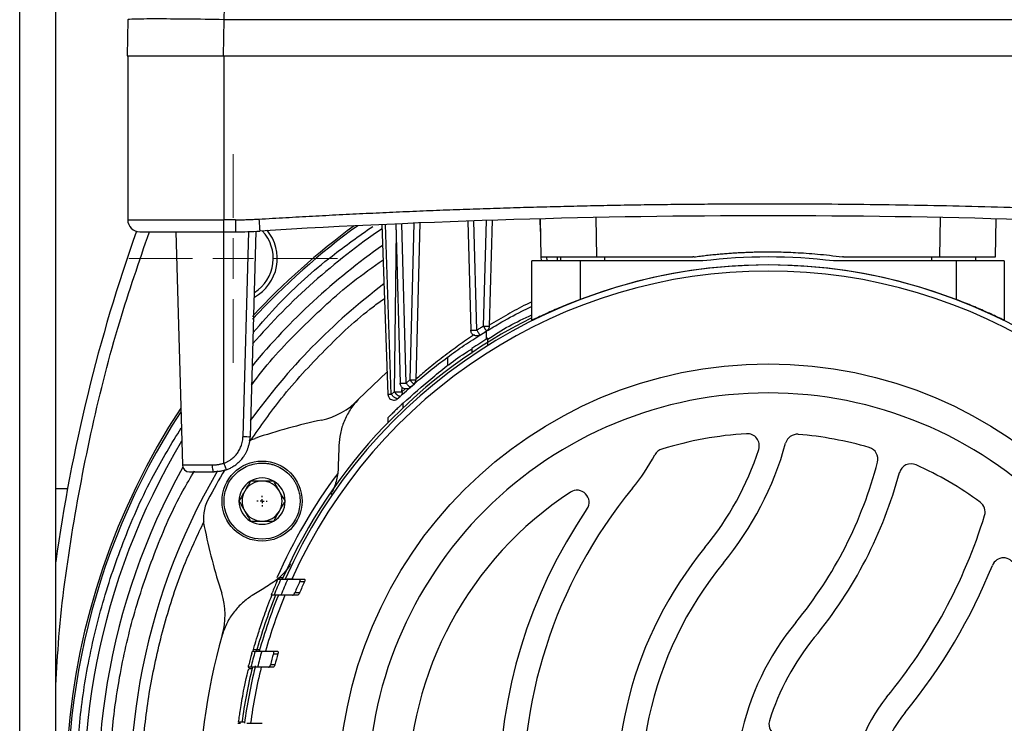
# Model space of a CAD drawing. Units: millimetres. Extents: x 17227 to 19953, y -745 to 2020.
# Drawn here: x 17998 to 18121, y -416 to -328 of the extents above; entities that cross this region are included whole.
import ezdxf

# ---------------------------------------------------------------- set-up
doc = ezdxf.new("R2010")
doc.units = ezdxf.units.MM
doc.layers.add('SLD-0', color=179, linetype='Continuous')

# ---------------------------------------------------------------- blocks, each defined once
blk = doc.blocks.new('SW_CENTERMARKSYMBOL_10')
at = {"layer": 'SLD-0', "color": 0}
for p, q in [((-0.508, 0), (-0.654, 0)), ((0, 0), (-0.254, 0)), ((0, 0.508), (0, 0.654)), ((0, 0), (0, 0.254)), ((0, 0), (0, -0.254)), ((0, 0), (0.254, 0)), ((0.508, 0), (0.654, 0)), ((0, -0.508), (0, -0.654))]:
    blk.add_line(p, q, dxfattribs=at)
blk = doc.blocks.new('SW_CENTERMARKSYMBOL_39')
at = {"color": 0, "linetype": 'Continuous', "lineweight": 0}
for p, q in [((0, 5.08), (0, 13.04)), ((0, 0), (0, 2.54)), ((-5.08, 0), (-13.04, 0)), ((0, 0), (-2.54, 0)), ((0, 0), (0, -2.54)), ((0, 0), (2.54, 0)), ((5.08, 0), (13.04, 0)), ((0, -5.08), (0, -13.04))]:
    blk.add_line(p, q, dxfattribs=at)

msp = doc.modelspace()

# ---------------------------------------------------------------- linework, layer by layer
at = {"color": 8, "linetype": 'Continuous', "lineweight": 25}
for p, q in [((17997.97, -506.27), (17997.97, -205.27)), ((18044.99, -353.89), (18044.74, -374.1)), ((18063.85, -357.77), (18063.83, -357.27)), ((18065.11, -357.27), (18065.1, -357.77)), ((18071.07, -357.77), (18071.07, -357.27)), ((18111.87, -357.27), (18111.87, -357.77)), ((18045.73, -374.1), (18045.74, -373.56)), ((18046.13, -373.74), (18045.73, -374.1)), ((18044, -374.44), (18043.97, -374.43)), ((18045.87, -376.11), (18045.87, -375.53)), ((18030.32, -397.52), (18030.91, -397.51)), ((18031.35, -397.5), (18032.19, -397.49))]:
    msp.add_line(p, q, dxfattribs=at)
at = {"color": 7, "linetype": 'Continuous', "lineweight": 25}
for p, q in [((18002.47, -506.27), (18002.47, -205.27)), ((18011.47, -327.62), (18011.39, -332.12)), ((18023.47, -327.62), (18023.39, -332.12)), ((18196.47, -327.62), (18023.47, -327.62)), ((18011.39, -332.12), (18023.39, -332.12)), ((18011.47, -332.12), (18011.47, -352.62)), ((18023.39, -332.12), (18196.55, -332.12)), ((18023.47, -332.12), (18023.47, -352.62)), ((18011.47, -352.62), (18023.47, -352.62)), ((18024.95, -352.62), (18023.47, -352.62)), ((18023.47, -354.12), (18023.47, -352.62)), ((18024.95, -352.62), (18024.95, -354.12)), ((18053.97, -352.79), (18054.32, -366.41)), ((18055.07, -366.41), (18054.71, -352.76)), ((18056.23, -352.71), (18055.88, -365.9)), ((18056.98, -352.68), (18056.63, -365.9)), ((18062.96, -352.51), (18063, -354.07)), ((18062.97, -352.51), (18063.06, -357.27)), ((18070.06, -357.27), (18069.97, -352.34)), ((18112.97, -352.34), (18112.89, -357.27)), ((18119.89, -357.27), (18119.97, -352.51)), ((18017.47, -354.12), (18018.29, -383.25)), ((18023.47, -354.12), (18024.95, -354.12)), ((18023.47, -383.04), (18023.47, -354.12)), ((18026.57, -354.09), (18025.86, -379.75)), ((18027.47, -354.06), (18026.76, -379.75)), ((18043.22, -353.22), (18043.96, -374.46)), ((18044.39, -374.43), (18043.65, -353.2)), ((18044.97, -353.14), (18045.5, -373.03)), ((18046.25, -373.03), (18045.72, -353.11)), ((18047.22, -353.05), (18046.71, -372.62)), ((18047.97, -353.02), (18047.46, -372.62)), ((18061.97, -365.16), (18061.97, -357.77)), ((18067.97, -357.77), (18061.97, -357.77)), ((18063.08, -357.27), (18063.1, -357.77)), ((18065.57, -357.77), (18065.57, -357.27)), ((18067.97, -357.77), (18067.97, -362.58)), ((18083.3, -357.77), (18067.97, -357.77)), ((18114.97, -357.77), (18099.64, -357.77)), ((18114.97, -357.77), (18114.97, -362.58)), ((18120.97, -357.77), (18114.97, -357.77)), ((18117.37, -357.27), (18117.37, -357.77)), ((18120.97, -357.77), (18120.97, -365.16)), ((18056.23, -366.55), (18056.23, -367.58)), ((18051.47, -370.85), (18051.47, -369.76)), ((18043.86, -371.6), (18040.27, -375.09)), ((18046.25, -373.03), (18046.71, -372.62)), ((18043.96, -374.46), (18043.96, -374.46)), ((18044.39, -374.43), (18044.74, -374.1)), ((18043.96, -377.37), (18043.96, -377.98)), ((18018.29, -383.25), (18022, -383.25)), ((18003.95, -386.22), (18002.47, -386.22)), ((18030.23, -397.53), (18030.58, -397.53)), ((18030.86, -397.34), (18030.39, -397.35)), ((18032.93, -397.53), (18033.54, -397.53)), ((18032.95, -397.83), (18033.55, -397.83)), ((18029.75, -399.53), (18029.4, -399.53)), ((18032.65, -399.53), (18032.06, -399.53)), ((18032.93, -399.23), (18032.33, -399.23)), ((18027.05, -406.53), (18027.38, -406.53)), ((18027.12, -406.53), (18027.19, -406.29)), ((18029.61, -406.53), (18030.18, -406.53)), ((18029.67, -406.83), (18030.24, -406.83)), ((18029.86, -408.23), (18029.29, -408.23)), ((18026.86, -408.53), (18026.53, -408.53)), ((18029.64, -408.53), (18029.07, -408.53)), ((18025.22, -415.53), (18025.55, -415.53)), ((18026.35, -415.53), (18027.71, -415.53)), ((18027.71, -415.53), (18028.26, -415.53))]:
    msp.add_line(p, q, dxfattribs=at)
at = {"color": 7, "linetype": 'Continuous', "lineweight": 25, "flags": 128}
for points in [[(18027.86, -352.53), (18027.88, -352.83), (18027.9, -353.11), (18027.92, -353.37), (18027.93, -353.59), (18027.94, -353.78), (18027.95, -353.92), (18027.95, -354), (18027.96, -354.03)], [(18026.62, -380.25), (18026.97, -380.08), (18027.37, -379.93)], [(18022, -383.25), (18022.01, -383.42), (18022.02, -383.58), (18022.05, -383.73), (18022.08, -383.87), (18022.12, -383.97), (18022.16, -384.06), (18022.21, -384.1), (18022.26, -384.12)]]:
    msp.add_lwpolyline(points, dxfattribs=at)
at = {"color": 8, "linetype": 'Continuous', "lineweight": 25, "flags": 128}
msp.add_lwpolyline([(18027.41, -408.35), (18027.4, -408.41), (18027.37, -408.53)], dxfattribs=at)
at = {"color": 7, "linetype": 'Continuous', "lineweight": 25}
for centre, radius in [((18091.47, -424.27), 53.65), ((18028.25, -387.77), 5)]:
    msp.add_circle(centre, radius, dxfattribs=at)
for centre, radius, start, end in [((18012.97, -352.62), 1.5, 180, 270), ((18091.47, -1409.37), 1057.25, 86.55575, 93.44425), ((18210.47, -424.27), 210, 160.4683, 172.0861), ((18024.95, -304.12), 50, 270, 273.4443), ((18091.47, -424.27), 87.75, 126.1191, 137.2401), ((18091.47, -424.27), 85.45, 124.3665, 138.9293), ((18091.47, -424.27), 87.5, 125.8693, 137.4043), ((18024.65, -357.45), 5.5, 298.6863, 39.9121), ((18024.65, -357.45), 5, 302.0266, 43.4445), ((18091.47, -424.27), 83.7, 125.129, 140.3762), ((18091.47, -424.27), 67, 82.9958, 97.0042), ((18091.47, -424.27), 66, 23.9006, 156.0994), ((18091.47, -424.27), 65.25, 24.1925, 155.8075), ((18091.47, -424.27), 66.01, 69.1459, 110.8541), ((18091.47, -424.27), 79.7, 127.0263, 144.2569), ((18091.47, -424.27), 66.33, 116.4072, 156.2335), ((18054.48, -365.17), 1.25, 262.8303, 272.9298), ((18091.47, -424.27), 66.75, 121.6241, 123.663), ((18033.78, -368.85), 9, 282.2795, 316.1514), ((18091.47, -424.27), 87.75, 146.7504, 204.4413), ((18091.47, -424.27), 87.5, 146.9862, 227.4418), ((18052.71, -455.81), 80, 102.2795, 108.4609), ((18091.47, -424.27), 45, 93.4397, 107.144), ((18088.86, -380.85), 1.5, 342.062, 93.4397), ((18095.1, -380.92), 1.5, 85.2133, 164.5893), ((18091.47, -424.27), 45, 73.7005, 85.2133), ((18091.47, -424.27), 85.45, 149.031, 227.8321), ((18078.65, -382.7), 1.5, 107.144, 151.7014), ((18054.61, -369.76), 40.5, 320.5574, 344.5893), ((18103.68, -382.52), 1.5, 345.4261, 73.7005), ((18054.61, -369.76), 25.8, 320.5574, 331.7014), ((18054.61, -369.76), 37.5, 320.5574, 342.062), ((18091.47, -424.27), 83.7, 150.8868, 228.2601), ((18019.19, -383.22), 0.9, 181.6, 270.0002), ((18054.61, -369.76), 52.2, 320.5574, 345.4261), ((18109.33, -384.61), 1.5, 65.7562, 164.8215), ((18091.47, -424.27), 45, 53.9289, 65.7562), ((18091.47, -424.27), 79.7, 149.6571, 229.4934), ((18091.47, -424.27), 79, 149.2367, 152.3504), ((18028.25, -387.77), 2.89, 60, 120), ((18091.47, -424.27), 67, 143.3768, 156.3124), ((18054.61, -369.76), 55.2, 320.5574, 344.8215), ((18028.25, -387.77), 2.89, 120, 180), ((18028.25, -387.77), 2.5, 90, 150), ((18028.25, -387.77), 2.5, 30, 90), ((18028.25, -387.77), 2.89, 0, 60), ((18120.87, -424.27), 60, 140.5574, 225.887), ((18028.25, -387.77), 2.5, 150, 210), ((18028.25, -387.77), 2.5, 330, 30), ((18091.47, -424.27), 45, 123.2826, 236.7174), ((18067.6, -387.91), 1.5, 325.6812, 123.2826), ((18025.92, -389.93), 5, 152.3504, 191.5391), ((18028.25, -387.77), 2.89, 180, 240), ((18028.25, -387.77), 2.89, 300, 0), ((18117.08, -389.11), 1.5, 342.7914, 53.9289), ((18028.25, -387.77), 2.5, 210, 270), ((18028.25, -387.77), 2.5, 270, 330), ((18120.87, -424.27), 63, 145.6812, 214.3188), ((18054.61, -369.76), 66.9, 320.5574, 342.7914), ((18099.41, -374.93), 80, 191.5391, 197.7205), ((18028.25, -387.77), 2.89, 240, 300), ((18120.87, -424.27), 48.3, 140.5574, 240.2701), ((18120.87, -424.27), 45.3, 140.5574, 249.7702), ((18054.61, -369.76), 69.9, 320.5574, 338.1269), ((18120.87, -396.36), 1.5, 21.8731, 158.1269), ((18091.47, -424.27), 66.83, 156.693, 157.9938), ((18091.47, -424.27), 66.5, 156.2901, 158.1591), ((18091.47, -424.27), 65.7, 155.9849, 157.8806), ((18091.47, -424.27), 64.22, 155.6878, 157.0512), ((18091.47, -424.27), 63.67, 155.4633, 156.8408), ((18014.63, -402.02), 9, 343.8486, 17.7205), ((18091.47, -424.27), 66.33, 158.1841, 164.5904), ((18091.47, -424.27), 66, 157.9851, 164.4078), ((18091.47, -424.27), 65.25, 157.7188, 164.2242), ((18120.87, -424.27), 33.6, 140.5574, 168.1381), ((18091.47, -424.27), 71, 163.8486, 233.9828), ((18120.87, -424.27), 30.6, 140.5574, 162.8056), ((18091.47, -424.27), 66.83, 164.8719, 166.1118), ((18091.47, -424.27), 66.5, 164.528, 166.3086), ((18091.47, -424.27), 65.7, 164.3358, 166.1395), ((18091.47, -424.27), 64.22, 164.2425, 165.5363), ((18091.47, -424.27), 63.67, 164.1024, 165.4082), ((18091.47, -424.27), 66.33, 166.2747, 172.3244), ((18091.47, -424.27), 66, 166.2029, 172.3903), ((18091.47, -424.27), 65.25, 166.0413, 172.3024), ((18120.87, -424.27), 18.9, 140.5574, 300.6624), ((18120.87, -424.27), 15.9, 140.5574, 39.4426), ((18093.07, -415.67), 1.5, 162.8056, 259.4601)]:
    msp.add_arc(centre, radius, start, end, dxfattribs=at)
for points, knots in [([(18023.61, -324.1), (18023.61, -324.17), (18023.61, -324.32), (18023.61, -324.61), (18023.59, -325.13), (18023.55, -325.86), (18023.5, -326.74), (18023.48, -327.33), (18023.47, -327.62)], [0, 0, 0, 0, 0.0624976, 0.1249948, 0.2499802, 0.4999958, 0.7500105, 1, 1, 1, 1]), ([(18023.47, -327.62), (18021.9, -327.59), (18020.33, -327.57), (18017.43, -327.54), (18016.1, -327.53), (18013.88, -327.53), (18012.99, -327.54), (18011.79, -327.57), (18011.47, -327.59), (18011.47, -327.62)], [0, 0, 0, 0, 0.25, 0.25, 0.5, 0.5, 0.75, 0.75, 1, 1, 1, 1]), ([(18027.86, -352.53), (18028.98, -352.47), (18031.21, -352.34), (18034.55, -352.15), (18037.9, -351.98), (18041.25, -351.81), (18044.59, -351.66), (18047.94, -351.51), (18051.29, -351.38), (18054.63, -351.26), (18057.98, -351.15), (18061.33, -351.05), (18064.68, -350.96), (18068.02, -350.88), (18071.37, -350.81), (18074.72, -350.75), (18078.07, -350.7), (18081.42, -350.67), (18084.77, -350.64), (18088.12, -350.62), (18092.48, -350.62), (18097.84, -350.63), (18104.2, -350.69), (18110.57, -350.79), (18116.93, -350.92), (18123.29, -351.09), (18129.65, -351.3), (18136.01, -351.55), (18142.37, -351.84), (18148.72, -352.16), (18152.96, -352.41), (18155.08, -352.53)], [0, 0, 0, 0, 0.026322, 0.052642, 0.078961, 0.105277, 0.131592, 0.157906, 0.184219, 0.210531, 0.236843, 0.263155, 0.289467, 0.315779, 0.342093, 0.368407, 0.394722, 0.421039, 0.447357, 0.473678, 0.5, 0.550011, 0.600014, 0.650012, 0.700006, 0.749999, 0.799992, 0.849987, 0.899985, 0.949989, 1, 1, 1, 1]), ([(18024.95, -352.62), (18025.19, -352.62), (18025.68, -352.62), (18026.41, -352.6), (18027.14, -352.57), (18027.62, -352.55), (18027.86, -352.53)], [0, 0, 0, 0, 0.250028, 0.5, 0.749972, 1, 1, 1, 1]), ([(18012.97, -354.12), (18012.97, -354.12), (18014.08, -354.12), (18018.02, -354.12), (18020.69, -354.12), (18023.47, -354.12)], [0, 0, 0, 0, 0.5, 0.5, 1, 1, 1, 1]), ([(18082.2, -357.26), (18082.46, -357.23), (18083, -357.15), (18083.78, -357.06), (18084.55, -356.98), (18085.29, -356.9), (18086.01, -356.84), (18086.71, -356.79), (18087.38, -356.74), (18088.03, -356.71), (18088.66, -356.68), (18089.27, -356.66), (18089.85, -356.64), (18090.41, -356.63), (18090.95, -356.62), (18091.65, -356.62), (18092.55, -356.63), (18093.7, -356.65), (18094.93, -356.71), (18096.26, -356.79), (18097.68, -356.9), (18099.18, -357.06), (18100.22, -357.19), (18100.75, -357.26)], [0, 0, 0, 0, 0.043824, 0.086401, 0.12773, 0.167812, 0.206645, 0.244231, 0.28057, 0.31566, 0.349503, 0.382099, 0.413446, 0.443546, 0.472399, 0.500003, 0.556459, 0.617906, 0.684343, 0.755771, 0.83219, 0.9136, 1, 1, 1, 1]), ([(18063.06, -357.27), (18063.06, -357.27), (18063.06, -357.27), (18063.07, -357.27), (18063.1, -357.27), (18063.14, -357.27), (18063.19, -357.27), (18063.24, -357.27), (18063.31, -357.27), (18063.39, -357.27), (18063.47, -357.27), (18063.57, -357.27), (18063.67, -357.27), (18063.78, -357.27), (18063.9, -357.27), (18064.03, -357.27), (18064.16, -357.27), (18064.3, -357.27), (18064.45, -357.27), (18064.6, -357.27), (18064.77, -357.27), (18064.93, -357.27), (18065.16, -357.27), (18065.45, -357.27), (18065.82, -357.27), (18066.22, -357.27), (18066.64, -357.27), (18067.08, -357.27), (18067.54, -357.27), (18068.02, -357.27), (18068.51, -357.27), (18069.02, -357.27), (18069.53, -357.27), (18069.88, -357.27), (18070.06, -357.27)], [0, 0, 0, 0, 0.025056, 0.049987, 0.074794, 0.099476, 0.124034, 0.148467, 0.172775, 0.196959, 0.221019, 0.244954, 0.268765, 0.292451, 0.316013, 0.339451, 0.362764, 0.385953, 0.409017, 0.431957, 0.454773, 0.477465, 0.500032, 0.543211, 0.586844, 0.630931, 0.675473, 0.720469, 0.76592, 0.811826, 0.858187, 0.905003, 0.952274, 1, 1, 1, 1]), ([(18064.49, -357.27), (18064.52, -357.27), (18064.57, -357.27), (18064.89, -357.27), (18065.35, -357.27), (18065.57, -357.27)], [0, 0, 0, 0, 0.351569, 0.693909, 1, 1, 1, 1]), ([(18070.06, -357.27), (18072.06, -357.27), (18076.06, -357.27), (18080.06, -357.27), (18082.06, -357.27)], [0, 0, 0, 0, 0.499961, 1, 1, 1, 1]), ([(18082.2, -357.26), (18082.18, -357.26), (18082.16, -357.27), (18082.12, -357.27), (18082.08, -357.27), (18082.06, -357.27)], [0, 0, 0, 0, 0.250089, 0.500042, 1, 1, 1, 1]), ([(18100.89, -357.27), (18100.87, -357.27), (18100.85, -357.27), (18100.81, -357.27), (18100.77, -357.26), (18100.75, -357.26)], [0, 0, 0, 0, 0.250087, 0.500037, 1, 1, 1, 1]), ([(18100.89, -357.27), (18101.89, -357.27), (18103.89, -357.27), (18107.89, -357.27), (18110.89, -357.27), (18112.89, -357.27)], [0, 0, 0, 0, 0.25003, 0.500041, 1, 1, 1, 1]), ([(18112.89, -357.27), (18112.98, -357.27), (18113.16, -357.27), (18113.44, -357.27), (18113.71, -357.27), (18113.98, -357.27), (18114.24, -357.27), (18114.51, -357.27), (18114.76, -357.27), (18115.02, -357.27), (18115.27, -357.27), (18115.52, -357.27), (18115.76, -357.27), (18115.99, -357.27), (18116.22, -357.27), (18116.45, -357.27), (18116.66, -357.27), (18116.88, -357.27), (18117.08, -357.27), (18117.28, -357.27), (18117.47, -357.27), (18117.66, -357.27), (18117.89, -357.27), (18118.17, -357.27), (18118.47, -357.27), (18118.75, -357.27), (18119, -357.27), (18119.23, -357.27), (18119.43, -357.27), (18119.59, -357.27), (18119.72, -357.27), (18119.82, -357.27), (18119.88, -357.27), (18119.88, -357.27), (18119.89, -357.27)], [0, 0, 0, 0, 0.025059, 0.049994, 0.074803, 0.099488, 0.124048, 0.148482, 0.172792, 0.196978, 0.221038, 0.244974, 0.268784, 0.29247, 0.316031, 0.339468, 0.36278, 0.385967, 0.409029, 0.431967, 0.45478, 0.477468, 0.500032, 0.543217, 0.586855, 0.630946, 0.675491, 0.720488, 0.76594, 0.811844, 0.858202, 0.905014, 0.95228, 1, 1, 1, 1]), ([(18067.97, -362.58), (18067.25, -362.87), (18065.81, -363.43), (18063.92, -364.26), (18062.57, -364.89), (18062.02, -365.14), (18061.98, -365.15), (18061.97, -365.16)], [0, 0, 0, 0, 0.2366285, 0.4733462, 0.7052793, 0.9175779, 1, 1, 1, 1]), ([(18120.97, -365.16), (18120.91, -365.14), (18120.8, -365.09), (18119.92, -364.67), (18118.59, -364.07), (18116.88, -363.33), (18115.59, -362.83), (18114.97, -362.58)], [0, 0, 0, 0, 0.190102, 0.379876, 0.578401, 0.796202, 1, 1, 1, 1]), ([(18056.02, -366.68), (18056.63, -366.32), (18058.12, -365.42), (18060.11, -364.31), (18061.55, -363.64), (18061.97, -363.43)], [0, 0, 0, 0, 0.325411, 0.800208, 1, 1, 1, 1]), ([(18056.47, -367.52), (18057.32, -366.96), (18058.98, -365.88), (18060.99, -364.94), (18061.97, -364.48)], [0, 0, 0, 0, 0.508534, 1, 1, 1, 1]), ([(18055.47, -367.02), (18055.36, -367.09), (18055.23, -367.13), (18054.97, -367.14), (18054.83, -367.11), (18054.6, -366.99), (18054.5, -366.89), (18054.36, -366.67), (18054.33, -366.54), (18054.32, -366.41)], [0, 0, 0, 0, 0.25, 0.25, 0.5, 0.5, 0.75, 0.75, 1, 1, 1, 1]), ([(18055.07, -366.41), (18055.21, -366.32), (18055.48, -366.15), (18055.75, -365.99), (18055.88, -365.9)], [0, 0, 0, 0, 0.494591, 1, 1, 1, 1]), ([(18055.47, -367.02), (18055.47, -367.02), (18055.47, -367.02), (18055.46, -367.01), (18055.44, -366.98), (18055.4, -366.92), (18055.35, -366.84), (18055.29, -366.75), (18055.22, -366.64), (18055.15, -366.52), (18055.1, -366.44), (18055.07, -366.41)], [0, 0, 0, 0, 0.066606, 0.146758, 0.240467, 0.405933, 0.500049, 0.640703, 0.75972, 0.886609, 1, 1, 1, 1]), ([(18055.88, -365.9), (18055.9, -365.92), (18055.92, -365.96), (18055.96, -366.02), (18055.99, -366.08), (18056.04, -366.16), (18056.1, -366.25), (18056.16, -366.35), (18056.21, -366.43), (18056.25, -366.48), (18056.27, -366.52), (18056.27, -366.52), (18056.28, -366.52)], [0, 0, 0, 0, 0.0633932, 0.1240124, 0.1826938, 0.2405101, 0.3692988, 0.5001449, 0.6234193, 0.7597693, 0.8717366, 1, 1, 1, 1]), ([(18056.63, -365.9), (18056.63, -366.03), (18056.6, -366.15), (18056.47, -366.37), (18056.38, -366.46), (18056.28, -366.52)], [0, 0, 0, 0, 0.5, 0.5, 1, 1, 1, 1]), ([(18045.57, -374.63), (18046.21, -374.05), (18047.45, -372.92), (18049.48, -371.25), (18051.58, -369.65), (18053.7, -368.15), (18055.17, -367.22), (18055.86, -366.78)], [0, 0, 0, 0, 0.221294, 0.429008, 0.634846, 0.825446, 1, 1, 1, 1]), ([(18056.47, -368.31), (18056.47, -368.17), (18056.47, -367.9), (18056.47, -367.61), (18056.47, -367.46), (18056.47, -367.44), (18056.47, -367.43)], [0, 0, 0, 0, 0.3009013, 0.603327, 0.8236075, 1, 1, 1, 1]), ([(18045.87, -375.53), (18047.07, -374.47), (18049.47, -372.34), (18052.42, -370), (18054.28, -368.86), (18054.47, -368.75)], [0, 0, 0, 0, 0.473432, 0.94687, 1, 1, 1, 1]), ([(18054.47, -368.71), (18054.47, -368.72), (18054.47, -368.75), (18054.47, -368.9), (18054.47, -369.09), (18054.47, -369.24), (18054.47, -369.29)], [0, 0, 0, 0, 0.27404, 0.547393, 0.837798, 1, 1, 1, 1]), ([(18046.71, -372.62), (18046.73, -372.64), (18046.76, -372.68), (18046.8, -372.73), (18046.85, -372.78), (18046.91, -372.85), (18046.98, -372.93), (18047.05, -373.01), (18047.12, -373.08), (18047.16, -373.13), (18047.19, -373.16), (18047.2, -373.17), (18047.2, -373.17)], [0, 0, 0, 0, 0.065169, 0.126568, 0.184725, 0.240443, 0.369026, 0.50012, 0.622919, 0.75979, 0.87109, 1, 1, 1, 1]), ([(18046.74, -373.57), (18046.64, -373.66), (18046.5, -373.73), (18046.22, -373.77), (18046.08, -373.75), (18045.82, -373.64), (18045.7, -373.54), (18045.54, -373.31), (18045.5, -373.17), (18045.5, -373.03)], [0, 0, 0, 0, 0.25, 0.25, 0.5, 0.5, 0.75, 0.75, 1, 1, 1, 1]), ([(18046.74, -373.57), (18046.74, -373.57), (18046.74, -373.57), (18046.73, -373.56), (18046.7, -373.53), (18046.66, -373.49), (18046.59, -373.42), (18046.51, -373.33), (18046.42, -373.23), (18046.34, -373.13), (18046.27, -373.06), (18046.25, -373.03)], [0, 0, 0, 0, 0.069301, 0.149432, 0.240404, 0.36899, 0.50008, 0.642782, 0.759745, 0.888279, 1, 1, 1, 1]), ([(18040.27, -375.09), (18039.88, -375.49), (18039.54, -375.92), (18038.95, -376.83), (18038.7, -377.32), (18038.29, -378.3), (18038.14, -378.8), (18037.93, -379.81), (18037.87, -380.31), (18037.85, -380.81)], [0, 0, 0, 0, 0.25, 0.25, 0.5, 0.5, 0.75, 0.75, 1, 1, 1, 1]), ([(18091.47, -374.25), (18078.21, -374.25), (18065.48, -379.52), (18046.72, -398.28), (18041.45, -411), (18041.45, -437.54), (18046.72, -450.26), (18065.48, -469.02), (18078.21, -474.29), (18091.47, -474.29)], [0, 0, 0, 0, 0.25, 0.25, 0.5, 0.5, 0.75, 0.75, 1, 1, 1, 1]), ([(18043.96, -374.44), (18043.98, -374.53), (18044, -374.68), (18044.12, -374.88), (18044.28, -375.04), (18044.53, -375.15), (18044.81, -375.17), (18045.06, -375.1), (18045.17, -374.99), (18045.21, -374.94)], [0, 0, 0, 0, 0.170284, 0.261815, 0.408148, 0.565519, 0.728599, 0.89492, 1, 1, 1, 1]), ([(18045.22, -374.95), (18045.22, -374.96), (18045.2, -374.97), (18045.17, -374.98), (18045.13, -374.98), (18045.08, -374.97), (18044.99, -374.95), (18044.88, -374.89), (18044.75, -374.79), (18044.64, -374.69), (18044.54, -374.6), (18044.46, -374.51), (18044.41, -374.45), (18044.39, -374.43)], [0, 0, 0, 0, 0.055555, 0.117447, 0.185786, 0.260561, 0.34721, 0.500048, 0.635987, 0.739617, 0.836729, 0.92342, 1, 1, 1, 1]), ([(18044.74, -374.1), (18044.76, -374.12), (18044.79, -374.16), (18044.84, -374.22), (18044.88, -374.27), (18044.93, -374.32), (18044.98, -374.37), (18045.04, -374.42), (18045.12, -374.49), (18045.22, -374.56), (18045.33, -374.62), (18045.42, -374.65), (18045.51, -374.67), (18045.55, -374.64), (18045.57, -374.63)], [0, 0, 0, 0, 0.057552, 0.111628, 0.162835, 0.212078, 0.260576, 0.322451, 0.384496, 0.500286, 0.611119, 0.739926, 0.856333, 1, 1, 1, 1]), ([(18045.22, -374.95), (18045.26, -374.92), (18045.34, -374.85), (18045.45, -374.74), (18045.53, -374.67), (18045.57, -374.63)], [-0.000079, -0.000079, -0.000079, -0.000079, 0.333334, 0.666667, 1, 1, 1, 1]), ([(18045.73, -374.1), (18045.75, -374.2), (18045.74, -374.3), (18045.69, -374.48), (18045.64, -374.57), (18045.57, -374.63)], [0, 0, 0, 0, 0.5, 0.5, 1, 1, 1, 1]), ([(18091.47, -474.29), (18104.74, -474.29), (18117.46, -469.02), (18136.22, -450.26), (18141.49, -437.54), (18141.49, -411), (18136.22, -398.28), (18117.46, -379.52), (18104.74, -374.25), (18091.47, -374.25)], [0, 0, 0, 0, 0.25, 0.25, 0.5, 0.5, 0.75, 0.75, 1, 1, 1, 1]), ([(18045.87, -375.53), (18045.8, -375.59), (18045.67, -375.72), (18045.33, -376.03), (18044.92, -376.43), (18044.52, -376.82), (18044.22, -377.12), (18044.06, -377.29), (18043.97, -377.37), (18043.97, -377.37), (18043.97, -377.37)], [0, 0, 0, 0, 0.114031, 0.258359, 0.444107, 0.631795, 0.767563, 0.867515, 0.947333, 1, 1, 1, 1]), ([(18023.47, -383.04), (18023.53, -383.01), (18023.64, -382.97), (18023.8, -382.9), (18023.95, -382.82), (18024.11, -382.74), (18024.26, -382.64), (18024.5, -382.47), (18024.83, -382.19), (18025.18, -381.77), (18025.47, -381.3), (18025.66, -380.85), (18025.77, -380.44), (18025.84, -380.1), (18025.85, -379.86), (18025.86, -379.75)], [0, 0, 0, 0, 0.040876, 0.081563, 0.12216, 0.162764, 0.203473, 0.244383, 0.372146, 0.500036, 0.627799, 0.755688, 0.837229, 0.918405, 1, 1, 1, 1]), ([(18023.78, -383.86), (18023.84, -383.83), (18023.98, -383.78), (18024.19, -383.69), (18024.41, -383.58), (18024.62, -383.45), (18024.85, -383.31), (18025.07, -383.14), (18025.29, -382.95), (18025.5, -382.75), (18025.71, -382.52), (18025.92, -382.25), (18026.12, -381.94), (18026.3, -381.61), (18026.46, -381.25), (18026.58, -380.89), (18026.67, -380.51), (18026.74, -380.13), (18026.75, -379.88), (18026.76, -379.75)], [0, 0, 0, 0, 0.040251, 0.082671, 0.127259, 0.174017, 0.222943, 0.274038, 0.327302, 0.382735, 0.440336, 0.500106, 0.571524, 0.64294, 0.714355, 0.785769, 0.857181, 0.928591, 1, 1, 1, 1]), ([(18026.76, -379.75), (18026.76, -379.75), (18026.66, -379.76), (18026.33, -379.76), (18026.09, -379.75), (18025.86, -379.75)], [0, 0, 0, 0, 0.5, 0.5, 1, 1, 1, 1]), ([(18037.85, -380.81), (18037.83, -381.29), (18037.8, -382.25), (18037.76, -383.21), (18037.75, -383.69)], [0, 0, 0, 0, 0.50325, 1, 1, 1, 1]), ([(18022, -383.25), (18022.07, -383.25), (18022.19, -383.24), (18022.38, -383.23), (18022.56, -383.22), (18022.75, -383.19), (18022.93, -383.17), (18023.11, -383.13), (18023.29, -383.09), (18023.41, -383.05), (18023.47, -383.04)], [0, 0, 0, 0, 0.128143, 0.255061, 0.380915, 0.505865, 0.630079, 0.753726, 0.876975, 1, 1, 1, 1]), ([(18023.47, -383.04), (18023.55, -383.25), (18023.63, -383.47), (18023.74, -383.77), (18023.77, -383.86), (18023.78, -383.86)], [0, 0, 0, 0, 0.5, 0.5, 1, 1, 1, 1]), ([(18023.5, -387.77), (18023.5, -387.76), (18023.5, -387.13), (18023.76, -385.87), (18024.83, -384.3), (18026.41, -383.26), (18027.81, -382.99), (18028.72, -383.04), (18029.16, -383.1), (18029.6, -383.21), (18030.18, -383.41), (18030.89, -383.78), (18031.4, -384.2), (18031.66, -384.47), (18031.74, -384.55), (18031.87, -384.69), (18032.03, -384.89), (18032.23, -385.16), (18032.44, -385.52), (18032.65, -385.95), (18032.83, -386.48), (18032.97, -387.09), (18032.99, -387.54), (18033, -387.77)], [0, 0, 0, 0, 0.002907, 0.127195, 0.25149, 0.375786, 0.500073, 0.530078, 0.560075, 0.589946, 0.620157, 0.685095, 0.750032, 0.752753, 0.760426, 0.773052, 0.790629, 0.813157, 0.840635, 0.87306, 0.910431, 0.952745, 1, 1, 1, 1]), ([(18037.75, -383.69), (18037.73, -384.23), (18037.65, -384.77), (18037.42, -385.6), (18037.32, -385.88), (18037.1, -386.42), (18036.96, -386.68), (18036.81, -386.94)], [0, 0, 0, 0, 0.5, 0.5, 0.75, 0.75, 1, 1, 1, 1]), ([(18019.19, -384.12), (18019.19, -384.12), (18019.48, -384.12), (18020.59, -384.12), (18021.37, -384.12), (18022.26, -384.12)], [0, 0, 0, 0, 0.5, 0.5, 1, 1, 1, 1]), ([(18023.78, -383.86), (18023.71, -383.88), (18023.58, -383.92), (18023.39, -383.98), (18023.2, -384.02), (18022.95, -384.07), (18022.64, -384.11), (18022.39, -384.12), (18022.26, -384.12)], [0, 0, 0, 0, 0.132158, 0.260238, 0.384322, 0.504503, 0.746497, 1, 1, 1, 1]), ([(18026.81, -385.27), (18026.57, -385.68), (18026.33, -386.09), (18025.97, -386.73), (18025.84, -386.94), (18025.6, -387.36), (18025.48, -387.57), (18025.37, -387.77)], [0, 0, 0, 0, 0.5, 0.5, 0.75, 0.75, 1, 1, 1, 1]), ([(18029.7, -385.27), (18029.22, -385.27), (18028.75, -385.27), (18028.01, -385.27), (18027.76, -385.27), (18027.28, -385.27), (18027.04, -385.27), (18026.81, -385.27)], [0, 0, 0, 0, 0.5, 0.5, 0.75, 0.75, 1, 1, 1, 1]), ([(18031.14, -387.77), (18030.9, -387.36), (18030.66, -386.95), (18030.3, -386.31), (18030.17, -386.1), (18029.93, -385.68), (18029.81, -385.48), (18029.7, -385.27)], [0, 0, 0, 0, 0.5, 0.5, 0.75, 0.75, 1, 1, 1, 1]), ([(18033, -387.77), (18033, -390.39), (18030.87, -392.52), (18025.63, -392.52), (18023.5, -390.39), (18023.5, -387.77)], [0, 0, 0, 0, 0.5, 0.5, 1, 1, 1, 1]), ([(18025.37, -387.77), (18025.6, -388.18), (18025.84, -388.59), (18026.21, -389.23), (18026.33, -389.44), (18026.57, -389.86), (18026.69, -390.07), (18026.81, -390.27)], [0, 0, 0, 0, 0.5, 0.5, 0.75, 0.75, 1, 1, 1, 1]), ([(18029.7, -390.27), (18029.93, -389.86), (18030.17, -389.45), (18030.54, -388.81), (18030.66, -388.6), (18030.9, -388.18), (18031.02, -387.98), (18031.14, -387.77)], [0, 0, 0, 0, 0.5, 0.5, 0.75, 0.75, 1, 1, 1, 1]), ([(18026.81, -390.27), (18027.28, -390.27), (18027.76, -390.27), (18028.49, -390.27), (18028.74, -390.27), (18029.22, -390.27), (18029.46, -390.27), (18029.7, -390.27)], [0, 0, 0, 0, 0.5, 0.5, 0.75, 0.75, 1, 1, 1, 1]), ([(18031.81, -395.6), (18031.62, -395.94), (18031.4, -396.25), (18030.93, -396.83), (18030.67, -397.1), (18030.39, -397.34)], [0, 0, 0, 0, 0.5, 0.5, 1, 1, 1, 1]), ([(18029.46, -398.04), (18029.19, -398.21), (18028.65, -398.55), (18027.84, -399.05), (18027.29, -399.39), (18027.02, -399.56)], [0, 0, 0, 0, 0.330452, 0.66377, 1, 1, 1, 1]), ([(18030.1, -397.83), (18030.13, -397.76), (18030.16, -397.68), (18030.22, -397.57), (18030.23, -397.53), (18030.23, -397.53)], [0, 0, 0, 0, 0.5, 0.5, 1, 1, 1, 1]), ([(18030.58, -397.53), (18030.59, -397.53), (18030.67, -397.53), (18030.96, -397.53), (18031.18, -397.53), (18031.46, -397.53)], [0, 0, 0, 0, 0.5, 0.5, 1, 1, 1, 1]), ([(18032.93, -397.53), (18032.97, -397.53), (18032.99, -397.56), (18033, -397.67), (18032.98, -397.76), (18032.95, -397.83)], [0, 0, 0, 0, 0.5, 0.5, 1, 1, 1, 1]), ([(18033.54, -397.53), (18033.57, -397.53), (18033.6, -397.56), (18033.61, -397.67), (18033.59, -397.76), (18033.55, -397.83)], [0, 0, 0, 0, 0.5, 0.5, 1, 1, 1, 1]), ([(18027.02, -399.56), (18026.6, -399.83), (18026.2, -400.13), (18025.63, -400.64), (18025.44, -400.82), (18025.08, -401.2), (18024.91, -401.41), (18024.42, -402.04), (18024.13, -402.49), (18023.76, -403.22), (18023.65, -403.47), (18023.44, -403.99), (18023.35, -404.25), (18023.27, -404.52)], [0, 0, 0, 0, 0.25, 0.25, 0.375, 0.375, 0.5, 0.5, 0.75, 0.75, 0.875, 0.875, 1, 1, 1, 1]), ([(18027.19, -406.29), (18027.24, -406.1), (18027.35, -405.71), (18027.76, -404.33), (18028.42, -402.35), (18029, -400.69), (18029.44, -399.64), (18029.47, -399.55)], [0, 0, 0, 0, 0.241067, 0.489088, 0.730171, 0.978316, 1, 1, 1, 1]), ([(18029.4, -399.53), (18029.4, -399.53), (18029.41, -399.5), (18029.45, -399.38), (18029.48, -399.31), (18029.52, -399.23)], [0, 0, 0, 0, 0.5, 0.5, 1, 1, 1, 1]), ([(18030.6, -399.53), (18030.33, -399.53), (18030.12, -399.53), (18029.83, -399.53), (18029.75, -399.53), (18029.75, -399.53)], [0, 0, 0, 0, 0.5, 0.5, 1, 1, 1, 1]), ([(18032.06, -399.53), (18032.1, -399.53), (18032.15, -399.5), (18032.25, -399.39), (18032.3, -399.32), (18032.33, -399.23)], [0, 0, 0, 0, 0.5, 0.5, 1, 1, 1, 1]), ([(18032.93, -399.23), (18032.9, -399.32), (18032.85, -399.39), (18032.75, -399.5), (18032.7, -399.53), (18032.65, -399.53)], [0, 0, 0, 0, 0.5, 0.5, 1, 1, 1, 1]), ([(18026.96, -406.83), (18026.98, -406.75), (18027, -406.68), (18027.04, -406.57), (18027.05, -406.53), (18027.05, -406.53)], [0, 0, 0, 0, 0.5, 0.5, 1, 1, 1, 1]), ([(18027.94, -406.35), (18027.73, -406.35), (18027.53, -406.35), (18027.26, -406.33), (18027.18, -406.31), (18027.19, -406.29)], [0, 0, 0, 0, 0.5, 0.5, 1, 1, 1, 1]), ([(18027.38, -406.53), (18027.39, -406.53), (18027.46, -406.53), (18027.74, -406.53), (18027.94, -406.53), (18028.21, -406.53)], [0, 0, 0, 0, 0.5, 0.5, 1, 1, 1, 1]), ([(18029.61, -406.53), (18029.64, -406.53), (18029.67, -406.56), (18029.69, -406.67), (18029.69, -406.75), (18029.67, -406.83)], [0, 0, 0, 0, 0.5, 0.5, 1, 1, 1, 1]), ([(18030.18, -406.53), (18030.21, -406.53), (18030.24, -406.56), (18030.27, -406.67), (18030.26, -406.75), (18030.24, -406.83)], [0, 0, 0, 0, 0.5, 0.5, 1, 1, 1, 1]), ([(18026.53, -408.53), (18026.53, -408.53), (18026.54, -408.5), (18026.56, -408.39), (18026.58, -408.31), (18026.6, -408.23)], [0, 0, 0, 0, 0.5, 0.5, 1, 1, 1, 1]), ([(18029.07, -408.53), (18029.1, -408.53), (18029.15, -408.5), (18029.23, -408.39), (18029.27, -408.32), (18029.29, -408.23)], [0, 0, 0, 0, 0.5, 0.5, 1, 1, 1, 1]), ([(18029.86, -408.23), (18029.83, -408.32), (18029.8, -408.39), (18029.72, -408.5), (18029.67, -408.53), (18029.64, -408.53)], [0, 0, 0, 0, 0.5, 0.5, 1, 1, 1, 1]), ([(18025.32, -415.36), (18025.35, -415.14), (18025.41, -414.67), (18025.76, -412.56), (18026.1, -410.54), (18026.51, -408.99), (18026.58, -408.73)], [0, 0, 0, 0, 0.309917, 0.628642, 0.938617, 1, 1, 1, 1]), ([(18026.58, -408.63), (18026.59, -408.64), (18026.61, -408.66), (18026.76, -408.68), (18026.92, -408.69), (18027, -408.69)], [0, 0, 0, 0, 0.340993, 0.682006, 1, 1, 1, 1]), ([(18027.68, -408.53), (18027.42, -408.53), (18027.22, -408.53), (18026.94, -408.53), (18026.87, -408.53), (18026.86, -408.53)], [0, 0, 0, 0, 0.5, 0.5, 1, 1, 1, 1]), ([(18026.06, -415.4), (18025.85, -415.4), (18025.66, -415.4), (18025.39, -415.39), (18025.32, -415.38), (18025.32, -415.36)], [0, 0, 0, 0, 0.5, 0.5, 1, 1, 1, 1])]:
    msp.add_open_spline(points, degree=3, knots=knots, dxfattribs=at)
at = {"color": 8, "linetype": 'Continuous', "lineweight": 25}
for points, knots in [([(18002.47, -411.56), (18002.57, -409.57), (18002.88, -403), (18004.37, -391.96), (18006.91, -378.52), (18010.13, -365.87), (18012.89, -357.85), (18014.18, -354.12)], [0, 0, 0, 0, 0.10156, 0.335054, 0.567571, 0.798716, 1, 1, 1, 1]), ([(18027.12, -366.72), (18028.18, -365.51), (18031.2, -362.06), (18036.21, -357.58), (18040.36, -354.65), (18042.08, -353.44)], [0, 0, 0, 0, 0.239936, 0.685668, 1, 1, 1, 1]), ([(18026.94, -373.28), (18027.15, -372.98), (18029.02, -370.39), (18033.23, -366.03), (18038.5, -361.05), (18042.1, -358.52), (18043.37, -357.62)], [0, 0, 0, 0, 0.0477388, 0.4213235, 0.7949081, 1, 1, 1, 1]), ([(18026.82, -380.21), (18028.08, -378.42), (18030.87, -374.41), (18036.05, -368.85), (18040.39, -364.7), (18043.06, -362.79), (18043.54, -362.45)], [0, 0, 0, 0, 0.2671789, 0.5976753, 0.9281713, 1, 1, 1, 1]), ([(18061.97, -362.86), (18061.74, -362.97), (18060.68, -363.48), (18058.89, -364.46), (18057.4, -365.34), (18056.64, -365.8)], [0, 0, 0, 0, 0.122795, 0.55359, 1, 1, 1, 1]), ([(18054.77, -366.98), (18054.7, -367.03), (18053.94, -367.52), (18052.54, -368.5), (18050.62, -369.93), (18048.9, -371.3), (18047.9, -372.17), (18047.46, -372.55)], [0, 0, 0, 0, 0.027828, 0.2701271, 0.533079, 0.7953745, 1, 1, 1, 1]), ([(18005.02, -424.27), (18005.09, -421.63), (18005.23, -416.36), (18006.37, -408.4), (18008.24, -400.38), (18011, -392.35), (18014.26, -385), (18016.96, -380.57), (18018.16, -378.61)], [0, 0, 0, 0, 0.164258, 0.32851, 0.500444, 0.676741, 0.856693, 1, 1, 1, 1]), ([(18009.17, -424.27), (18009.24, -421.76), (18009.37, -416.74), (18010.46, -409.16), (18012.23, -401.52), (18014.88, -393.89), (18017.42, -387.99), (18019.33, -384.8), (18019.82, -383.97)], [0, 0, 0, 0, 0.178563, 0.357132, 0.544046, 0.735704, 0.931335, 1, 1, 1, 1]), ([(18013.17, -424.27), (18013.23, -421.88), (18013.36, -417.11), (18014.39, -409.89), (18016.11, -402.64), (18018.29, -396.01), (18020.21, -391.99), (18021.02, -390.28)], [0, 0, 0, 0, 0.20352, 0.407047, 0.620084, 0.838529, 1, 1, 1, 1])]:
    msp.add_open_spline(points, degree=3, knots=knots, dxfattribs=at)
at = {"color": 7, "linetype": 'Continuous', "lineweight": 25}
for points in [[(18054.54, -366.42), (18054.68, -366.42), (18054.88, -366.41), (18055.07, -366.41)], [(18055.47, -367.02), (18055.74, -366.85), (18056.01, -366.69), (18056.28, -366.52)], [(18055.88, -365.9), (18056.08, -365.91), (18056.28, -365.91), (18056.41, -365.91)], [(18056.41, -365.91), (18056.55, -365.91), (18056.63, -365.91), (18056.63, -365.9)], [(18046.71, -372.62), (18046.91, -372.63), (18047.1, -372.63), (18047.24, -372.63)], [(18047.46, -372.62), (18047.45, -372.83), (18047.36, -373.03), (18047.2, -373.17)], [(18047.24, -372.63), (18047.38, -372.63), (18047.46, -372.63), (18047.46, -372.62)], [(18045.5, -373.03), (18045.5, -373.03), (18045.58, -373.04), (18045.72, -373.04)], [(18045.72, -373.04), (18045.85, -373.04), (18046.05, -373.03), (18046.25, -373.03)], [(18046.74, -373.57), (18046.89, -373.43), (18047.05, -373.3), (18047.2, -373.17)], [(18046.74, -373.57), (18046.89, -373.43), (18047.05, -373.3), (18047.2, -373.17)], [(18044.39, -374.43), (18044.21, -374.43), (18044.07, -374.44), (18044, -374.44)], [(18044.74, -374.1), (18044.92, -374.11), (18045.13, -374.11), (18045.31, -374.11)], [(18045.22, -374.95), (18045.34, -374.85), (18045.45, -374.74), (18045.57, -374.63)], [(18045.31, -374.11), (18045.49, -374.11), (18045.65, -374.11), (18045.73, -374.1)], [(18030.39, -397.34), (18030.09, -397.61), (18029.78, -397.84), (18029.46, -398.04)], [(18030.39, -397.35), (18030.39, -397.35), (18030.36, -397.41), (18030.32, -397.52)], [(18031.46, -397.53), (18031.95, -397.53), (18032.44, -397.53), (18032.93, -397.53)], [(18032.06, -399.53), (18031.57, -399.53), (18031.09, -399.53), (18030.6, -399.53)], [(18028.21, -406.53), (18028.67, -406.53), (18029.14, -406.53), (18029.61, -406.53)], [(18029.07, -408.53), (18028.6, -408.53), (18028.14, -408.53), (18027.68, -408.53)]]:
    msp.add_open_spline(points, degree=3, dxfattribs=at)

# ---------------------------------------------------------------- block references
at = {"color": 7, "linetype": 'Continuous', "lineweight": 0}
for name, p in [('SW_CENTERMARKSYMBOL_39', (18024.65, -357.45)), ('SW_CENTERMARKSYMBOL_10', (18028.25, -387.77))]:
    msp.add_blockref(name, p, dxfattribs=at)

doc.saveas('drawing.dxf')
